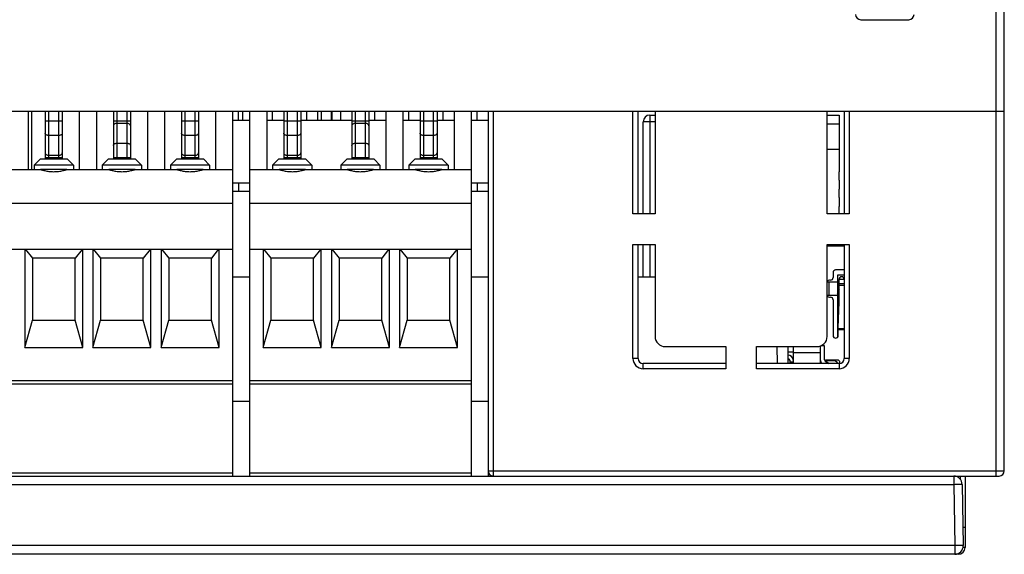
# Model space of a CAD drawing. Units: millimetres. Extents: x 2555 to 4488, y 1845 to 2808.
# Drawn here: x 3708 to 3765, y 1965 to 1996 of the extents above; entities that cross this region are included whole.
import ezdxf

# ---------------------------------------------------------------- set-up
doc = ezdxf.new("R2010")
doc.units = ezdxf.units.MM
doc.header["$MEASUREMENT"] = 0

msp = doc.modelspace()

# ---------------------------------------------------------------- linework, layer by layer
at = {"color": 7, "linetype": 'Continuous'}
for p, q in [((3765, 2039.455), (3765, 1969.555)), ((3765.5, 1969.855), (3765.5, 2039.155)), ((3757.07, 1996.355), (3759.9, 1996.355)), ((3765.5, 1990.955), (3643.2, 1990.955)), ((3708.2, 1990.955), (3708.2, 1987.555)), ((3708.4, 1990.955), (3708.4, 1987.555)), ((3709.2, 1990.955), (3709.2, 1988.155)), ((3709.4, 1990.955), (3709.4, 1988.155)), ((3710, 1988.155), (3710, 1990.955)), ((3710.2, 1990.955), (3710.2, 1988.155)), ((3711.2, 1990.955), (3711.2, 1987.555)), ((3712.2, 1990.955), (3712.2, 1987.555)), ((3713.2, 1990.955), (3713.2, 1988.155)), ((3713.4, 1990.955), (3713.4, 1988.155)), ((3714, 1988.155), (3714, 1990.955)), ((3714.2, 1990.955), (3714.2, 1988.155)), ((3715.2, 1990.955), (3715.2, 1987.555)), ((3716.2, 1990.955), (3716.2, 1987.555)), ((3717.2, 1990.955), (3717.2, 1988.155)), ((3717.4, 1990.955), (3717.4, 1988.155)), ((3718, 1988.155), (3718, 1990.955)), ((3718.2, 1990.955), (3718.2, 1988.155)), ((3719.2, 1990.955), (3719.2, 1987.555)), ((3720.2, 1990.955), (3720.2, 1969.555)), ((3720.55, 1990.455), (3720.55, 1990.955)), ((3720.8, 1990.455), (3720.8, 1990.955)), ((3721.2, 1990.955), (3721.2, 1969.555)), ((3722.2, 1990.955), (3722.2, 1987.555)), ((3722.55, 1990.455), (3722.55, 1990.955)), ((3723.2, 1990.955), (3723.2, 1988.155)), ((3723.4, 1990.955), (3723.4, 1988.155)), ((3724, 1988.155), (3724, 1990.955)), ((3724.2, 1990.955), (3724.2, 1988.155)), ((3724.55, 1990.455), (3724.55, 1990.955)), ((3725.2, 1990.455), (3725.2, 1990.955)), ((3725.4, 1990.955), (3725.4, 1990.455)), ((3726, 1990.455), (3726, 1990.955)), ((3726.05, 1990.455), (3726.05, 1990.955)), ((3726.55, 1990.455), (3726.55, 1990.955)), ((3727.2, 1990.955), (3727.2, 1988.155)), ((3727.4, 1990.955), (3727.4, 1988.155)), ((3728, 1988.155), (3728, 1990.955)), ((3728.2, 1990.955), (3728.2, 1988.155)), ((3728.55, 1990.455), (3728.55, 1990.955)), ((3729.2, 1990.955), (3729.2, 1987.555)), ((3730.2, 1990.955), (3730.2, 1987.555)), ((3730.55, 1990.455), (3730.55, 1990.955)), ((3731.2, 1990.955), (3731.2, 1988.155)), ((3731.4, 1990.955), (3731.4, 1988.155)), ((3732, 1988.155), (3732, 1990.955)), ((3732.2, 1990.955), (3732.2, 1988.155)), ((3732.55, 1990.455), (3732.55, 1990.955)), ((3733.2, 1990.955), (3733.2, 1987.555)), ((3734.2, 1990.955), (3734.2, 1969.555)), ((3734.55, 1990.455), (3734.55, 1990.955)), ((3735.2, 1990.955), (3735.2, 1969.555)), ((3735.5, 1990.955), (3735.5, 1969.555)), ((3743.7, 1984.955), (3743.7, 1990.955)), ((3744, 1984.955), (3744, 1990.955)), ((3744.7, 1990.755), (3745, 1990.755)), ((3744.7, 1990.755), (3744.7, 1984.955)), ((3745, 1990.955), (3745, 1984.955)), ((3755.1, 1984.955), (3755.1, 1990.955)), ((3755.1, 1990.755), (3755.8, 1990.755)), ((3755.8, 1990.755), (3755.8, 1987.425)), ((3756.1, 1990.955), (3756.1, 1984.955)), ((3756.4, 1990.955), (3756.4, 1984.955)), ((3709.2, 1990.405), (3710.2, 1990.405)), ((3713.2, 1990.405), (3714.2, 1990.405)), ((3714, 1990.264), (3713.4, 1990.264)), ((3717.2, 1990.405), (3718.2, 1990.405)), ((3720.2, 1990.455), (3721.2, 1990.455)), ((3722.2, 1990.455), (3723.2, 1990.455)), ((3723.2, 1990.405), (3724.2, 1990.405)), ((3724.2, 1990.455), (3727.2, 1990.455)), ((3727.2, 1990.405), (3728.2, 1990.405)), ((3728, 1990.264), (3727.4, 1990.264)), ((3728.2, 1990.455), (3729.2, 1990.455)), ((3730.2, 1990.455), (3731.2, 1990.455)), ((3731.2, 1990.405), (3732.2, 1990.405)), ((3732.2, 1990.455), (3733.2, 1990.455)), ((3734.2, 1990.455), (3735.2, 1990.455)), ((3745, 1990.355), (3744.3, 1990.355)), ((3744.3, 1984.955), (3744.3, 1990.355)), ((3755.1, 1990.23), (3755.8, 1990.23)), ((3710, 1989.557), (3709.4, 1989.557)), ((3718, 1989.557), (3717.4, 1989.557)), ((3724, 1989.557), (3723.4, 1989.557)), ((3732, 1989.557), (3731.4, 1989.557)), ((3713.4, 1989.099), (3714, 1989.099)), ((3727.4, 1989.099), (3728, 1989.099)), ((3709.4, 1988.392), (3710, 1988.392)), ((3717.4, 1988.392), (3718, 1988.392)), ((3723.4, 1988.392), (3724, 1988.392)), ((3731.4, 1988.392), (3732, 1988.392)), ((3755.8, 1988.73), (3755.1, 1988.73)), ((3708.55, 1987.805), (3708.9, 1988.155)), ((3708.55, 1987.805), (3708.55, 1987.555)), ((3710.85, 1987.805), (3708.55, 1987.805)), ((3710.5, 1988.155), (3708.9, 1988.155)), ((3710.2, 1988.25), (3709.2, 1988.25)), ((3710.85, 1987.805), (3710.5, 1988.155)), ((3710.85, 1987.805), (3710.85, 1987.555)), ((3712.55, 1987.805), (3712.9, 1988.155)), ((3712.55, 1987.805), (3712.55, 1987.555)), ((3714.85, 1987.805), (3712.55, 1987.805)), ((3714.5, 1988.155), (3712.9, 1988.155)), ((3714.2, 1988.25), (3713.2, 1988.25)), ((3714.85, 1987.805), (3714.5, 1988.155)), ((3714.85, 1987.805), (3714.85, 1987.555)), ((3716.55, 1987.805), (3716.9, 1988.155)), ((3716.55, 1987.805), (3716.55, 1987.555)), ((3718.85, 1987.805), (3716.55, 1987.805)), ((3718.5, 1988.155), (3716.9, 1988.155)), ((3718.2, 1988.25), (3717.2, 1988.25)), ((3718.85, 1987.805), (3718.5, 1988.155)), ((3718.85, 1987.805), (3718.85, 1987.555)), ((3722.55, 1987.805), (3722.9, 1988.155)), ((3724.85, 1987.805), (3722.55, 1987.805)), ((3722.55, 1987.805), (3722.55, 1987.555)), ((3724.5, 1988.155), (3722.9, 1988.155)), ((3724.2, 1988.25), (3723.2, 1988.25)), ((3724.85, 1987.805), (3724.5, 1988.155)), ((3724.85, 1987.805), (3724.85, 1987.555)), ((3726.55, 1987.805), (3726.9, 1988.155)), ((3728.85, 1987.805), (3726.55, 1987.805)), ((3726.55, 1987.805), (3726.55, 1987.555)), ((3728.5, 1988.155), (3726.9, 1988.155)), ((3728.2, 1988.25), (3727.2, 1988.25)), ((3728.85, 1987.805), (3728.5, 1988.155)), ((3728.85, 1987.805), (3728.85, 1987.555)), ((3730.55, 1987.805), (3730.9, 1988.155)), ((3732.85, 1987.805), (3730.55, 1987.805)), ((3730.55, 1987.805), (3730.55, 1987.555)), ((3732.5, 1988.155), (3730.9, 1988.155)), ((3732.2, 1988.25), (3731.2, 1988.25)), ((3732.85, 1987.805), (3732.5, 1988.155)), ((3732.85, 1987.805), (3732.85, 1987.555)), ((3707.2, 1987.555), (3708.906, 1987.555)), ((3710.476, 1987.555), (3708.924, 1987.555)), ((3710.494, 1987.555), (3712.906, 1987.555)), ((3714.476, 1987.555), (3712.924, 1987.555)), ((3714.494, 1987.555), (3716.906, 1987.555)), ((3718.476, 1987.555), (3716.924, 1987.555)), ((3718.494, 1987.555), (3720.2, 1987.555)), ((3721.2, 1987.555), (3722.906, 1987.555)), ((3724.476, 1987.555), (3722.924, 1987.555)), ((3724.494, 1987.555), (3726.906, 1987.555)), ((3728.476, 1987.555), (3726.924, 1987.555)), ((3728.494, 1987.555), (3730.906, 1987.555)), ((3732.476, 1987.555), (3730.924, 1987.555)), ((3732.494, 1987.555), (3734.2, 1987.555)), ((3721.2, 1986.755), (3720.2, 1986.755)), ((3720.55, 1986.755), (3720.55, 1986.255)), ((3735.2, 1986.755), (3734.2, 1986.755)), ((3734.55, 1986.755), (3734.55, 1986.255)), ((3735.2, 1986.745), (3734.55, 1986.745)), ((3755.8, 1986.925), (3755.8, 1986.405)), ((3721.2, 1986.255), (3720.2, 1986.255)), ((3735.2, 1986.255), (3734.2, 1986.255)), ((3720.2, 1985.555), (3707.2, 1985.555)), ((3734.2, 1985.555), (3721.2, 1985.555)), ((3755.8, 1985.905), (3755.8, 1985.385)), ((3745, 1984.955), (3743.7, 1984.955)), ((3756.4, 1984.955), (3755.1, 1984.955)), ((3743.7, 1983.155), (3745, 1983.155)), ((3743.7, 1976.455), (3743.7, 1983.155)), ((3744, 1976.455), (3744, 1983.155)), ((3744.3, 1981.255), (3744.3, 1983.155)), ((3744.7, 1983.155), (3744.7, 1981.255)), ((3745, 1983.155), (3745, 1977.755)), ((3755.1, 1983.155), (3756.4, 1983.155)), ((3755.1, 1977.755), (3755.1, 1983.155)), ((3755.55, 1983.155), (3755.55, 1983.055)), ((3755.7, 1983.055), (3755.7, 1983.155)), ((3756.1, 1983.155), (3756.1, 1976.455)), ((3756.4, 1983.155), (3756.4, 1976.455)), ((3720.2, 1982.855), (3707.2, 1982.855)), ((3708, 1982.855), (3708, 1977.105)), ((3708.041, 1982.855), (3708.45, 1982.355)), ((3711.359, 1982.855), (3710.95, 1982.355)), ((3711.4, 1977.105), (3711.4, 1982.855)), ((3712, 1982.855), (3712, 1977.105)), ((3712.041, 1982.855), (3712.45, 1982.355)), ((3715.359, 1982.855), (3714.95, 1982.355)), ((3715.4, 1977.105), (3715.4, 1982.855)), ((3716, 1982.855), (3716, 1977.105)), ((3716.041, 1982.855), (3716.45, 1982.355)), ((3719.359, 1982.855), (3718.95, 1982.355)), ((3719.4, 1977.105), (3719.4, 1982.855)), ((3734.2, 1982.855), (3721.2, 1982.855)), ((3722, 1982.855), (3722, 1977.105)), ((3722.041, 1982.855), (3722.45, 1982.355)), ((3725.359, 1982.855), (3724.95, 1982.355)), ((3725.4, 1977.105), (3725.4, 1982.855)), ((3726, 1982.855), (3726, 1977.105)), ((3726.041, 1982.855), (3726.45, 1982.355)), ((3729.359, 1982.855), (3728.95, 1982.355)), ((3729.4, 1977.105), (3729.4, 1982.855)), ((3730, 1982.855), (3730, 1977.105)), ((3730.041, 1982.855), (3730.45, 1982.355)), ((3733.359, 1982.855), (3732.95, 1982.355)), ((3733.4, 1977.105), (3733.4, 1982.855)), ((3756.1, 1983.055), (3755.1, 1983.055)), ((3708.45, 1982.355), (3708.45, 1978.705)), ((3710.95, 1982.355), (3708.45, 1982.355)), ((3710.95, 1978.705), (3710.95, 1982.355)), ((3712.45, 1982.355), (3712.45, 1978.705)), ((3714.95, 1982.355), (3712.45, 1982.355)), ((3714.95, 1978.705), (3714.95, 1982.355)), ((3718.95, 1982.355), (3716.45, 1982.355)), ((3716.45, 1982.355), (3716.45, 1978.705)), ((3718.95, 1978.705), (3718.95, 1982.355)), ((3724.95, 1982.355), (3722.45, 1982.355)), ((3722.45, 1982.355), (3722.45, 1978.705)), ((3724.95, 1978.705), (3724.95, 1982.355)), ((3728.95, 1982.355), (3726.45, 1982.355)), ((3726.45, 1982.355), (3726.45, 1978.705)), ((3728.95, 1978.705), (3728.95, 1982.355)), ((3732.95, 1982.355), (3730.45, 1982.355)), ((3730.45, 1982.355), (3730.45, 1978.705)), ((3732.95, 1978.705), (3732.95, 1982.355)), ((3755.45, 1981.505), (3755.45, 1981.205)), ((3756.1, 1981.655), (3755.6, 1981.655)), ((3720.2, 1981.255), (3721.2, 1981.255)), ((3734.2, 1981.255), (3735.2, 1981.255)), ((3744, 1981.255), (3745, 1981.255)), ((3755.1, 1980.955), (3755.7, 1980.955)), ((3755.2, 1980.955), (3755.2, 1980.155)), ((3755.3, 1981.055), (3755.23, 1981.055)), ((3756.1, 1981.355), (3755.7, 1981.355)), ((3755.7, 1981.355), (3755.7, 1977.755)), ((3755.8, 1981.055), (3755.7, 1981.055)), ((3755.8, 1980.855), (3755.7, 1980.855)), ((3755.8, 1979.759), (3755.8, 1981.105)), ((3756.1, 1981.091), (3755.8, 1981.091)), ((3755.8, 1980.867), (3756.1, 1980.867)), ((3755.8, 1980.534), (3755.7, 1980.342)), ((3755.7, 1980.246), (3755.8, 1980.438)), ((3756.1, 1980.738), (3755.8, 1980.738)), ((3755.7, 1980.155), (3755.1, 1980.155)), ((3755.23, 1980.055), (3755.3, 1980.055)), ((3755.45, 1979.905), (3755.45, 1977.805)), ((3755.7, 1980.015), (3755.8, 1980.015)), ((3755.799, 1979.74), (3755.7, 1979.74)), ((3755.75, 1978.269), (3755.8, 1979.759)), ((3708, 1977.105), (3708.45, 1978.705)), ((3708.45, 1978.705), (3710.95, 1978.705)), ((3711.4, 1977.105), (3710.95, 1978.705)), ((3712, 1977.105), (3712.45, 1978.705)), ((3712.45, 1978.705), (3714.95, 1978.705)), ((3715.4, 1977.105), (3714.95, 1978.705)), ((3716, 1977.105), (3716.45, 1978.705)), ((3716.45, 1978.705), (3718.95, 1978.705)), ((3719.4, 1977.105), (3718.95, 1978.705)), ((3722, 1977.105), (3722.45, 1978.705)), ((3722.45, 1978.705), (3724.95, 1978.705)), ((3725.4, 1977.105), (3724.95, 1978.705)), ((3726, 1977.105), (3726.45, 1978.705)), ((3726.45, 1978.705), (3728.95, 1978.705)), ((3729.4, 1977.105), (3728.95, 1978.705)), ((3730, 1977.105), (3730.45, 1978.705)), ((3730.45, 1978.705), (3732.95, 1978.705)), ((3733.4, 1977.105), (3732.95, 1978.705)), ((3755.771, 1978.893), (3755.7, 1978.893)), ((3755.7, 1978.755), (3755.766, 1978.755)), ((3755.75, 1977.805), (3755.75, 1978.269)), ((3756.1, 1978.19), (3755.75, 1978.19)), ((3755.75, 1978.155), (3756.1, 1978.155)), ((3755.7, 1977.755), (3755.741, 1977.755)), ((3708, 1977.105), (3711.4, 1977.105)), ((3712, 1977.105), (3715.4, 1977.105)), ((3716, 1977.105), (3719.4, 1977.105)), ((3722, 1977.105), (3725.4, 1977.105)), ((3726, 1977.105), (3729.4, 1977.105)), ((3730, 1977.105), (3733.4, 1977.105)), ((3745.6, 1977.155), (3749.15, 1977.155)), ((3749.15, 1977.155), (3749.15, 1975.855)), ((3750.95, 1977.155), (3754.5, 1977.155)), ((3750.95, 1975.855), (3750.95, 1977.155)), ((3752.179, 1976.155), (3752.161, 1977.155)), ((3752.8, 1977.155), (3752.8, 1976.155)), ((3752.8, 1976.855), (3753.1, 1976.855)), ((3753.1, 1977.155), (3753.1, 1976.155)), ((3753.1, 1976.805), (3754.7, 1976.805)), ((3754.7, 1977.195), (3754.7, 1976.155)), ((3754.951, 1977.205), (3754.736, 1977.205)), ((3754.85, 1977.205), (3754.85, 1977.282)), ((3754.948, 1976.384), (3754.948, 1977.205)), ((3754.95, 1976.384), (3754.95, 1977.205)), ((3754.95, 1976.384), (3754.95, 1977.205)), ((3754.951, 1976.384), (3754.951, 1977.205)), ((3744, 1976.455), (3743.7, 1976.455)), ((3752.9, 1976.355), (3752.9, 1976.155)), ((3752.9, 1976.255), (3753.1, 1976.255)), ((3753.082, 1976.455), (3753.1, 1976.455)), ((3754.7, 1976.345), (3754.703, 1976.345)), ((3754.948, 1976.384), (3754.95, 1976.384)), ((3754.95, 1976.384), (3754.951, 1976.384)), ((3754.958, 1976.345), (3755.55, 1976.345)), ((3754.991, 1976.303), (3754.989, 1976.303)), ((3754.989, 1976.303), (3755.194, 1976.155)), ((3755.196, 1976.155), (3754.991, 1976.303)), ((3754.992, 1976.303), (3755.196, 1976.155)), ((3755.197, 1976.155), (3754.992, 1976.303)), ((3755.7, 1976.365), (3755, 1976.365)), ((3755.7, 1976.195), (3755.55, 1976.345)), ((3755.7, 1976.195), (3755.7, 1976.155)), ((3755.85, 1976.165), (3755.85, 1976.215)), ((3756.4, 1976.455), (3756.1, 1976.455)), ((3749.15, 1976.155), (3744.3, 1976.155)), ((3744.3, 1975.855), (3744.3, 1976.155)), ((3749.15, 1975.855), (3744.3, 1975.855)), ((3755.8, 1976.155), (3750.95, 1976.155)), ((3755.8, 1975.855), (3750.95, 1975.855)), ((3755.8, 1976.155), (3755.8, 1975.855)), ((3707.2, 1975.155), (3720.2, 1975.155)), ((3721.2, 1975.155), (3734.2, 1975.155)), ((3720.2, 1974.955), (3707.2, 1974.955)), ((3734.2, 1974.955), (3721.2, 1974.955)), ((3720.2, 1973.955), (3721.2, 1973.955)), ((3734.2, 1973.955), (3735.2, 1973.955)), ((3735.2, 1969.855), (3765.5, 1969.855)), ((3643.5, 1969.555), (3765.2, 1969.555)), ((3720.2, 1969.712), (3707.2, 1969.712)), ((3734.2, 1969.712), (3721.2, 1969.712)), ((3762.528, 1969.555), (3762.528, 1969.064)), ((3762.9, 1969.555), (3762.9, 1969.381)), ((3763.2, 1969.555), (3763.2, 1965.355)), ((3643.872, 1969.064), (3762.528, 1969.064)), ((3762.528, 1969.064), (3762.591, 1965.464)), ((3763.028, 1969.064), (3763.091, 1965.464)), ((3763.072, 1966.555), (3763.2, 1966.555)), ((3762.591, 1965.464), (3643.809, 1965.464)), ((3762.591, 1965.464), (3762.591, 1964.955)), ((3763.2, 1965.355), (3763.071, 1965.355)), ((3762.8, 1964.955), (3643.6, 1964.955))]:
    msp.add_line(p, q, dxfattribs=at)
at = {"color": 4, "linetype": 'Continuous'}
for p, q in [((3755.8, 1986.925), (3755.8, 1987.425)), ((3755.8, 1985.905), (3755.8, 1986.405)), ((3755.8, 1984.955), (3755.8, 1985.385))]:
    msp.add_line(p, q, dxfattribs=at)
at = {"color": 7, "linetype": 'Continuous'}
for points in [[(3755.797, 1980.756), (3755.754, 1980.749), (3755.7, 1980.742)], [(3755.7, 1980.541), (3755.76, 1980.55), (3755.8, 1980.556)]]:
    msp.add_lwpolyline(points, dxfattribs=at)
for centre, radius, start, end in [((3757.07, 1996.655), 0.3, 180, 270), ((3759.9, 1996.655), 0.3, 270, 0), ((3744.7, 1990.355), 0.4, 90, 180), ((3755.6, 1981.505), 0.15, 90, 180), ((3755.23, 1980.905), 0.15, 90, 151.28532), ((3755.3, 1981.205), 0.15, 270, 0), ((3755.95, 1981.105), 0.15, 0, 180), ((3753.396, 2000.742), 20.234, 276.53835, 276.82374), ((3755.23, 1980.205), 0.15, 208.71488, 270), ((3755.3, 1979.905), 0.15, 0, 90), ((3745.6, 1977.755), 0.6, 180, 270), ((3754.5, 1977.755), 0.6, 270, 0), ((3755.6, 1977.805), 0.15, 180, 0), ((3744.3, 1976.455), 0.6, 180, 270), ((3744.3, 1976.455), 0.3, 180, 270), ((3752.8, 1976.355), 0.3, 0, 90), ((3752.8, 1976.355), 0.1, 0, 90), ((3755.098, 1976.41), 0.4, 184.15703, 219.65781), ((3755.048, 1976.384), 0.1, 180, 234.16235), ((3755, 1976.515), 0.15, 249.84365, 270), ((3755.05, 1976.384), 0.1, 180.00166, 233.27838), ((3755.05, 1976.384), 0.1, 180, 234.16235), ((3755.049, 1976.384), 0.0995, 233.27568, 234.162), ((3755.7, 1976.215), 0.15, 0, 90), ((3755.8, 1976.455), 0.6, 270, 0), ((3755.8, 1976.455), 0.3, 270, 0), ((3735.5, 1969.855), 0.3, 180, 270), ((3765.2, 1969.855), 0.3, 270, 0), ((3762.528, 1969.055), 0.5, 1, 90), ((3762.591, 1965.455), 0.5, 270, 1), ((3762.8, 1965.355), 0.4, 270, 0)]:
    msp.add_arc(centre, radius, start, end, dxfattribs=at)
for points, knots in [([(3713.4, 1990.264), (3713.374, 1990.264), (3713.324, 1990.257), (3713.259, 1990.228), (3713.212, 1990.182), (3713.2, 1990.141), (3713.2, 1990.123)], [0, 0, 0, 0, 0.288005, 0.555334, 0.790507, 1, 1, 1, 1]), ([(3714.2, 1990.123), (3714.2, 1990.141), (3714.188, 1990.182), (3714.141, 1990.228), (3714.076, 1990.257), (3714.026, 1990.264), (3714, 1990.264)], [0, 0, 0, 0, 0.209493, 0.444666, 0.711995, 1, 1, 1, 1]), ([(3727.4, 1990.264), (3727.374, 1990.264), (3727.324, 1990.257), (3727.259, 1990.228), (3727.212, 1990.182), (3727.2, 1990.141), (3727.2, 1990.123)], [0, 0, 0, 0, 0.288005, 0.555334, 0.790507, 1, 1, 1, 1]), ([(3728.2, 1990.123), (3728.2, 1990.141), (3728.188, 1990.182), (3728.141, 1990.228), (3728.076, 1990.257), (3728.026, 1990.264), (3728, 1990.264)], [0, 0, 0, 0, 0.209493, 0.444666, 0.711995, 1, 1, 1, 1]), ([(3709.4, 1989.557), (3709.374, 1989.557), (3709.324, 1989.564), (3709.259, 1989.593), (3709.212, 1989.639), (3709.2, 1989.68), (3709.2, 1989.698)], [0, 0, 0, 0, 0.288005, 0.555334, 0.790507, 1, 1, 1, 1]), ([(3710.2, 1989.698), (3710.2, 1989.68), (3710.188, 1989.639), (3710.141, 1989.593), (3710.076, 1989.564), (3710.026, 1989.557), (3710, 1989.557)], [0, 0, 0, 0, 0.209493, 0.444666, 0.711995, 1, 1, 1, 1]), ([(3717.4, 1989.557), (3717.374, 1989.557), (3717.324, 1989.564), (3717.259, 1989.593), (3717.212, 1989.639), (3717.2, 1989.68), (3717.2, 1989.698)], [0, 0, 0, 0, 0.288005, 0.555334, 0.790507, 1, 1, 1, 1]), ([(3718.2, 1989.698), (3718.2, 1989.68), (3718.188, 1989.639), (3718.141, 1989.593), (3718.076, 1989.564), (3718.026, 1989.557), (3718, 1989.557)], [0, 0, 0, 0, 0.209493, 0.444666, 0.711995, 1, 1, 1, 1]), ([(3723.4, 1989.557), (3723.374, 1989.557), (3723.324, 1989.564), (3723.259, 1989.593), (3723.212, 1989.639), (3723.2, 1989.68), (3723.2, 1989.698)], [0, 0, 0, 0, 0.288005, 0.555334, 0.790507, 1, 1, 1, 1]), ([(3724.2, 1989.698), (3724.2, 1989.68), (3724.188, 1989.639), (3724.141, 1989.593), (3724.076, 1989.564), (3724.026, 1989.557), (3724, 1989.557)], [0, 0, 0, 0, 0.209493, 0.444666, 0.711995, 1, 1, 1, 1]), ([(3731.4, 1989.557), (3731.374, 1989.557), (3731.324, 1989.564), (3731.259, 1989.593), (3731.212, 1989.639), (3731.2, 1989.68), (3731.2, 1989.698)], [0, 0, 0, 0, 0.288005, 0.555334, 0.790507, 1, 1, 1, 1]), ([(3732.2, 1989.698), (3732.2, 1989.68), (3732.188, 1989.639), (3732.141, 1989.593), (3732.076, 1989.564), (3732.026, 1989.557), (3732, 1989.557)], [0, 0, 0, 0, 0.209493, 0.444666, 0.711995, 1, 1, 1, 1]), ([(3713.2, 1988.958), (3713.2, 1988.976), (3713.212, 1989.017), (3713.259, 1989.063), (3713.324, 1989.092), (3713.374, 1989.099), (3713.4, 1989.099)], [0, 0, 0, 0, 0.209493, 0.444666, 0.711995, 1, 1, 1, 1]), ([(3714, 1989.099), (3714.026, 1989.099), (3714.076, 1989.092), (3714.141, 1989.063), (3714.188, 1989.017), (3714.2, 1988.976), (3714.2, 1988.958)], [0, 0, 0, 0, 0.288005, 0.555334, 0.790507, 1, 1, 1, 1]), ([(3727.2, 1988.958), (3727.2, 1988.976), (3727.212, 1989.017), (3727.259, 1989.063), (3727.324, 1989.092), (3727.374, 1989.099), (3727.4, 1989.099)], [0, 0, 0, 0, 0.209493, 0.444666, 0.711995, 1, 1, 1, 1]), ([(3728, 1989.099), (3728.026, 1989.099), (3728.076, 1989.092), (3728.141, 1989.063), (3728.188, 1989.017), (3728.2, 1988.976), (3728.2, 1988.958)], [0, 0, 0, 0, 0.288005, 0.555334, 0.790507, 1, 1, 1, 1]), ([(3709.2, 1988.533), (3709.2, 1988.515), (3709.212, 1988.474), (3709.259, 1988.428), (3709.324, 1988.399), (3709.374, 1988.392), (3709.4, 1988.392)], [0, 0, 0, 0, 0.209493, 0.444666, 0.711995, 1, 1, 1, 1]), ([(3710, 1988.392), (3710.026, 1988.392), (3710.076, 1988.399), (3710.141, 1988.428), (3710.188, 1988.474), (3710.2, 1988.515), (3710.2, 1988.533)], [0, 0, 0, 0, 0.288005, 0.555334, 0.790507, 1, 1, 1, 1]), ([(3717.2, 1988.533), (3717.2, 1988.515), (3717.212, 1988.474), (3717.259, 1988.428), (3717.324, 1988.399), (3717.374, 1988.392), (3717.4, 1988.392)], [0, 0, 0, 0, 0.209493, 0.444666, 0.711995, 1, 1, 1, 1]), ([(3718, 1988.392), (3718.026, 1988.392), (3718.076, 1988.399), (3718.141, 1988.428), (3718.188, 1988.474), (3718.2, 1988.515), (3718.2, 1988.533)], [0, 0, 0, 0, 0.288005, 0.555334, 0.790507, 1, 1, 1, 1]), ([(3723.2, 1988.533), (3723.2, 1988.515), (3723.212, 1988.474), (3723.259, 1988.428), (3723.324, 1988.399), (3723.374, 1988.392), (3723.4, 1988.392)], [0, 0, 0, 0, 0.209493, 0.444666, 0.711995, 1, 1, 1, 1]), ([(3724, 1988.392), (3724.026, 1988.392), (3724.076, 1988.399), (3724.141, 1988.428), (3724.188, 1988.474), (3724.2, 1988.515), (3724.2, 1988.533)], [0, 0, 0, 0, 0.288005, 0.555334, 0.790507, 1, 1, 1, 1]), ([(3731.2, 1988.533), (3731.2, 1988.515), (3731.212, 1988.474), (3731.259, 1988.428), (3731.324, 1988.399), (3731.374, 1988.392), (3731.4, 1988.392)], [0, 0, 0, 0, 0.209493, 0.444666, 0.711995, 1, 1, 1, 1]), ([(3732, 1988.392), (3732.026, 1988.392), (3732.076, 1988.399), (3732.141, 1988.428), (3732.188, 1988.474), (3732.2, 1988.515), (3732.2, 1988.533)], [0, 0, 0, 0, 0.288005, 0.555334, 0.790507, 1, 1, 1, 1]), ([(3708.906, 1987.555), (3708.91, 1987.555), (3708.921, 1987.554), (3708.94, 1987.55), (3708.964, 1987.544), (3709.009, 1987.532), (3709.079, 1987.514), (3709.176, 1987.49), (3709.29, 1987.466), (3709.466, 1987.438), (3709.7, 1987.422), (3709.934, 1987.438), (3710.109, 1987.466), (3710.224, 1987.49), (3710.321, 1987.514), (3710.391, 1987.532), (3710.435, 1987.544), (3710.46, 1987.55), (3710.479, 1987.554), (3710.489, 1987.555), (3710.494, 1987.555)], [0, 0, 0, 0, 0.007714, 0.019614, 0.035589, 0.055459, 0.105903, 0.168857, 0.242102, 0.32339, 0.500011, 0.676629, 0.757914, 0.831155, 0.894105, 0.944545, 0.964413, 0.980388, 0.992286, 1, 1, 1, 1]), ([(3712.906, 1987.555), (3712.91, 1987.555), (3712.921, 1987.554), (3712.94, 1987.55), (3712.964, 1987.544), (3713.009, 1987.532), (3713.079, 1987.514), (3713.176, 1987.49), (3713.29, 1987.466), (3713.466, 1987.438), (3713.7, 1987.422), (3713.934, 1987.438), (3714.109, 1987.466), (3714.224, 1987.49), (3714.321, 1987.514), (3714.391, 1987.532), (3714.435, 1987.544), (3714.46, 1987.55), (3714.479, 1987.554), (3714.489, 1987.555), (3714.494, 1987.555)], [0, 0, 0, 0, 0.007714, 0.019614, 0.035589, 0.055459, 0.105903, 0.168857, 0.242102, 0.32339, 0.500011, 0.676629, 0.757914, 0.831155, 0.894105, 0.944545, 0.964413, 0.980388, 0.992286, 1, 1, 1, 1]), ([(3716.906, 1987.555), (3716.91, 1987.555), (3716.921, 1987.554), (3716.94, 1987.55), (3716.964, 1987.544), (3717.009, 1987.532), (3717.079, 1987.514), (3717.176, 1987.49), (3717.29, 1987.466), (3717.466, 1987.438), (3717.7, 1987.422), (3717.934, 1987.438), (3718.109, 1987.466), (3718.224, 1987.49), (3718.321, 1987.514), (3718.391, 1987.532), (3718.435, 1987.544), (3718.46, 1987.55), (3718.479, 1987.554), (3718.489, 1987.555), (3718.494, 1987.555)], [0, 0, 0, 0, 0.007714, 0.019614, 0.035589, 0.055459, 0.105903, 0.168857, 0.242102, 0.32339, 0.500011, 0.676629, 0.757914, 0.831155, 0.894105, 0.944545, 0.964413, 0.980388, 0.992286, 1, 1, 1, 1]), ([(3722.906, 1987.555), (3722.91, 1987.555), (3722.921, 1987.554), (3722.94, 1987.55), (3722.964, 1987.544), (3723.009, 1987.532), (3723.079, 1987.514), (3723.176, 1987.49), (3723.29, 1987.466), (3723.466, 1987.438), (3723.7, 1987.422), (3723.934, 1987.438), (3724.109, 1987.466), (3724.224, 1987.49), (3724.321, 1987.514), (3724.391, 1987.532), (3724.435, 1987.544), (3724.46, 1987.55), (3724.479, 1987.554), (3724.489, 1987.555), (3724.494, 1987.555)], [0, 0, 0, 0, 0.007714, 0.019614, 0.035589, 0.055459, 0.105903, 0.168857, 0.242102, 0.32339, 0.500011, 0.676629, 0.757914, 0.831155, 0.894105, 0.944545, 0.964413, 0.980388, 0.992286, 1, 1, 1, 1]), ([(3726.906, 1987.555), (3726.91, 1987.555), (3726.921, 1987.554), (3726.94, 1987.55), (3726.964, 1987.544), (3727.009, 1987.532), (3727.079, 1987.514), (3727.176, 1987.49), (3727.29, 1987.466), (3727.466, 1987.438), (3727.7, 1987.422), (3727.934, 1987.438), (3728.109, 1987.466), (3728.224, 1987.49), (3728.321, 1987.514), (3728.391, 1987.532), (3728.435, 1987.544), (3728.46, 1987.55), (3728.479, 1987.554), (3728.489, 1987.555), (3728.494, 1987.555)], [0, 0, 0, 0, 0.007714, 0.019614, 0.035589, 0.055459, 0.105903, 0.168857, 0.242102, 0.32339, 0.500011, 0.676629, 0.757914, 0.831155, 0.894105, 0.944545, 0.964413, 0.980388, 0.992286, 1, 1, 1, 1]), ([(3730.906, 1987.555), (3730.91, 1987.555), (3730.921, 1987.554), (3730.94, 1987.55), (3730.964, 1987.544), (3731.009, 1987.532), (3731.079, 1987.514), (3731.176, 1987.49), (3731.29, 1987.466), (3731.466, 1987.438), (3731.7, 1987.422), (3731.934, 1987.438), (3732.109, 1987.466), (3732.224, 1987.49), (3732.321, 1987.514), (3732.391, 1987.532), (3732.435, 1987.544), (3732.46, 1987.55), (3732.479, 1987.554), (3732.489, 1987.555), (3732.494, 1987.555)], [0, 0, 0, 0, 0.007714, 0.019614, 0.035589, 0.055459, 0.105903, 0.168857, 0.242102, 0.32339, 0.500011, 0.676629, 0.757914, 0.831155, 0.894105, 0.944545, 0.964413, 0.980388, 0.992286, 1, 1, 1, 1]), ([(3762.528, 1969.064), (3762.561, 1969.065), (3762.624, 1969.066), (3762.717, 1969.067), (3762.802, 1969.068), (3762.877, 1969.068), (3762.932, 1969.068), (3762.968, 1969.067), (3762.989, 1969.067), (3763.005, 1969.066), (3763.018, 1969.066), (3763.023, 1969.065), (3763.028, 1969.065), (3763.028, 1969.064)], [0, 0, 0, 0, 0.194589, 0.382483, 0.555344, 0.706733, 0.830963, 0.881442, 0.923443, 0.956491, 0.980351, 0.994864, 1, 1, 1, 1]), ([(3763.091, 1965.464), (3763.091, 1965.465), (3763.086, 1965.465), (3763.08, 1965.466), (3763.068, 1965.466), (3763.052, 1965.467), (3763.03, 1965.467), (3762.994, 1965.468), (3762.94, 1965.468), (3762.865, 1965.468), (3762.78, 1965.467), (3762.687, 1965.466), (3762.624, 1965.465), (3762.591, 1965.464)], [0, 0, 0, 0, 0.005137, 0.019653, 0.043515, 0.076565, 0.11857, 0.169056, 0.293307, 0.444726, 0.617585, 0.805434, 1, 1, 1, 1]), ([(3762.864, 1965.047), (3762.857, 1965.024), (3762.846, 1964.988), (3762.814, 1964.955), (3762.8, 1964.955)], [0, 0, 0, 0, 0.644403, 1, 1, 1, 1])]:
    msp.add_open_spline(points, degree=3, knots=knots, dxfattribs=at)

doc.saveas('drawing.dxf')
